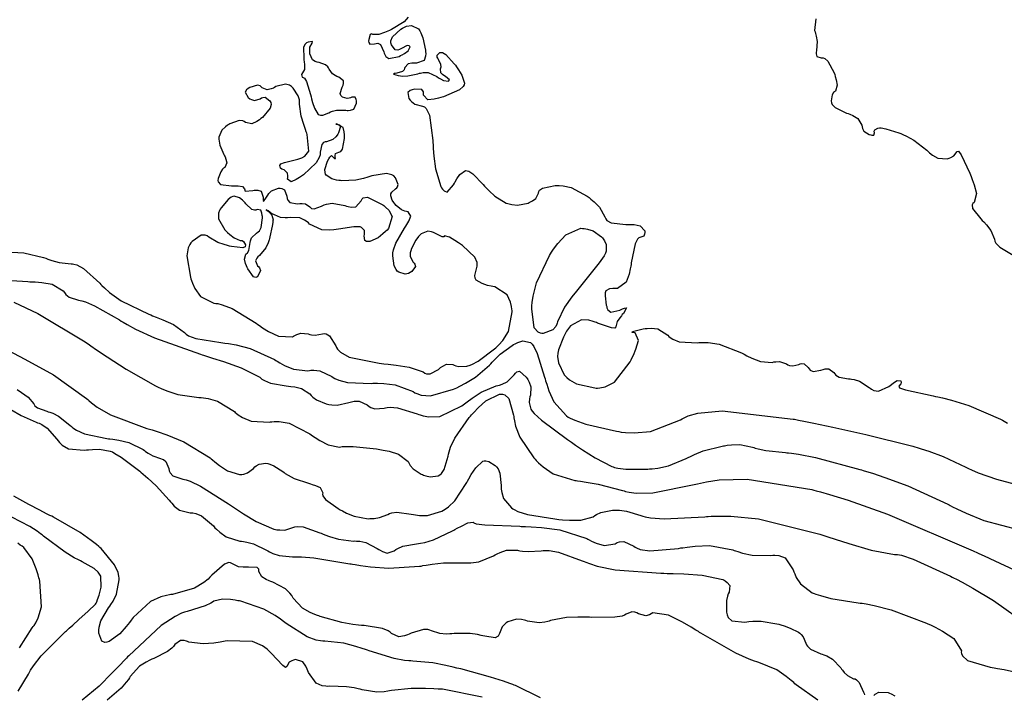
# Model space of a CAD drawing. Units: inches. Extents: x 268071 to 271153, y 302509 to 304796.
# Drawn here: x 268842 to 268944, y 303826 to 303896 of the extents above; entities that cross this region are included whole.
import ezdxf

# ---------------------------------------------------------------- set-up
doc = ezdxf.new("R2010")
doc.units = ezdxf.units.IN
doc.header["$MEASUREMENT"] = 0

msp = doc.modelspace()

# ---------------------------------------------------------------- linework, layer by layer
for points, elevation in [([(268882.3, 303896.19), (268881.89, 303895.73), (268880.59, 303894.92), (268880.39, 303894.83), (268880.2, 303894.75), (268879.85, 303894.62), (268879.29, 303894.43), (268878.65, 303894.42), (268878.51, 303894.48), (268878.39, 303894.41), (268878.23, 303893.91), (268878.22, 303893.74), (268878.23, 303893.6), (268878.33, 303893.42), (268878.84, 303893.45), (268879.01, 303893.5), (268879.17, 303893.51), (268879.44, 303893.39), (268879.8, 303892.61), (268879.84, 303892.48), (268879.88, 303892.36), (268879.99, 303892.16), (268880.32, 303891.93), (268881.36, 303892.15), (268881.52, 303892.23), (268881.67, 303892.31), (268881.93, 303892.46), (268882.31, 303892.73), (268882.52, 303893.15), (268882.41, 303893.26), (268882.21, 303893.27), (268881.6, 303892.98), (268881.42, 303892.87), (268881.25, 303892.81), (268880.96, 303892.82), (268880.57, 303893.34), (268880.53, 303893.55), (268880.53, 303893.76), (268880.68, 303894.18), (268881.56, 303894.97), (268881.72, 303895.06), (268881.87, 303895.14), (268882.15, 303895.26), (268882.65, 303895.36), (268883.37, 303894.99), (268883.5, 303894.79), (268883.61, 303894.57), (268883.82, 303894.07), (268884.09, 303892.79), (268884.11, 303892.62), (268884.12, 303892.45), (268884.11, 303892.17), (268883.96, 303891.73), (268883.17, 303891.45), (268883.03, 303891.46), (268882.91, 303891.47), (268882.68, 303891.47), (268882.31, 303891.4), (268881.97, 303891.02), (268881.94, 303890.89), (268881.89, 303890.77), (268881.72, 303890.59), (268881.12, 303890.41), (268880.96, 303890.4), (268880.85, 303890.38), (268880.78, 303890.33), (268881.28, 303890.19), (268881.52, 303890.15), (268881.76, 303890.13), (268882.26, 303890.15), (268883.32, 303890.37), (268883.46, 303890.41), (268883.59, 303890.44), (268883.86, 303890.48), (268884.36, 303890.48), (268885.25, 303890.09), (268885.45, 303889.95), (268885.63, 303889.83), (268885.96, 303889.65), (268886.46, 303889.58), (268886.58, 303889.75), (268886.15, 303890.07), (268885.99, 303890.17), (268885.85, 303890.27), (268885.67, 303890.47), (268885.64, 303890.87), (268885.7, 303891.08), (268885.69, 303891.32), (268885.45, 303891.83), (268885.37, 303891.96), (268885.31, 303892.08), (268885.29, 303892.29), (268885.57, 303892.55), (268885.71, 303892.57), (268885.85, 303892.54), (268886.2, 303892.34), (268887.07, 303891.4), (268887.19, 303891.24), (268887.3, 303891.08), (268887.51, 303890.78), (268887.83, 303890.23), (268888.12, 303889.38), (268888.1, 303889.21), (268888, 303889.03), (268887.6, 303888.69), (268885.96, 303887.99), (268885.82, 303887.95), (268885.69, 303887.91), (268885.44, 303887.84), (268885, 303887.74), (268884.34, 303887.68), (268883.88, 303888.14), (268883.9, 303888.33), (268883.88, 303888.49), (268883.72, 303888.72), (268882.95, 303888.77), (268882.71, 303888.71), (268882.51, 303888.64), (268882.27, 303888.43), (268882.39, 303887.82), (268882.52, 303887.64), (268882.66, 303887.49), (268882.99, 303887.24), (268883.78, 303887.01), (268884, 303886.95), (268884.18, 303886.77), (268884.5, 303886.1), (268884.84, 303883.47), (268884.86, 303883.26), (268884.87, 303883.04), (268884.89, 303882.63), (268884.96, 303881.87), (268885.14, 303880.54), (268885.68, 303878.73), (268885.76, 303878.58), (268885.85, 303878.46), (268886.01, 303878.27), (268886.34, 303878.14), (268887, 303878.88), (268887.08, 303879.06), (268887.16, 303879.22), (268887.32, 303879.51), (268887.64, 303879.96), (268888.24, 303880.36), (268888.4, 303880.35), (268888.58, 303880.29), (268888.99, 303880.03), (268890.05, 303878.94), (268890.2, 303878.76), (268890.35, 303878.58), (268890.66, 303878.26), (268891.26, 303877.72), (268892.44, 303877.02), (268892.59, 303876.97), (268892.74, 303876.93), (268893.02, 303876.86), (268893.59, 303876.81), (268894.68, 303877.02), (268894.81, 303877.07), (268894.93, 303877.13), (268895.14, 303877.24), (268895.48, 303877.49), (268895.75, 303878.05), (268895.78, 303878.2), (268895.86, 303878.33), (268896.19, 303878.55), (268897.47, 303878.82), (268897.68, 303878.83), (268897.9, 303878.84), (268898.32, 303878.81), (268899.15, 303878.63), (268900.79, 303877.73), (268900.98, 303877.58), (268901.17, 303877.42), (268901.51, 303877.13), (268902.05, 303876.58), (268902.62, 303875.61), (268902.7, 303875.4), (268902.83, 303875.23), (268903.27, 303874.97), (268904.78, 303874.81), (268905.02, 303874.81), (268905.24, 303874.81), (268905.64, 303874.79), (268906.25, 303874.67), (268906.75, 303874.14), (268906.75, 303873.97), (268906.72, 303873.82), (268906.63, 303873.6), (268906.24, 303873.45), (268906.11, 303873.42), (268905.98, 303873.3), (268905.75, 303872.82), (268905.34, 303870.84), (268905.32, 303870.67), (268905.29, 303870.51), (268905.24, 303870.21), (268905.12, 303869.67), (268904.81, 303868.85), (268903.92, 303868.21), (268903.79, 303868.21), (268903.67, 303868.21), (268903.45, 303868.2), (268903.09, 303868.15), (268902.7, 303867.94), (268902.65, 303867.74), (268902.64, 303867.43), (268902.76, 303866.47), (268902.8, 303866.33), (268902.83, 303866.2), (268902.93, 303865.99), (268903.23, 303865.75), (268904.17, 303865.95), (268904.31, 303866.02), (268904.44, 303866.09), (268904.64, 303866.18), (268904.85, 303866.2), (268904.52, 303865.63), (268904.41, 303865.51), (268904.32, 303865.39), (268904.15, 303865.17), (268903.9, 303864.79), (268903.73, 303864.24), (268903.64, 303864.11), (268903.29, 303864.14), (268901.86, 303864.63), (268901.74, 303864.68), (268901.62, 303864.73), (268901.39, 303864.8), (268900.96, 303864.92), (268900.19, 303864.96), (268899.06, 303864.35), (268898.96, 303864.21), (268898.85, 303864.07), (268898.66, 303863.78), (268898.33, 303863.18), (268897.84, 303861.86), (268897.8, 303861.69), (268897.77, 303861.52), (268897.74, 303861.18), (268897.81, 303860.52), (268898.42, 303859.29), (268898.54, 303859.15), (268898.67, 303859.01), (268898.97, 303858.77), (268899.67, 303858.36), (268901.57, 303857.93), (268901.71, 303857.92), (268901.84, 303857.92), (268902.11, 303857.93), (268902.63, 303858.03), (268903.6, 303858.52), (268905.24, 303860.64), (268905.33, 303860.82), (268905.41, 303860.99), (268905.57, 303861.32), (268905.82, 303861.92), (268906.1, 303862.83), (268905.75, 303863.62), (268905.55, 303863.64), (268905.44, 303863.67), (268905.48, 303863.75), (268906.56, 303864.02), (268906.78, 303864.05), (268906.99, 303864.08), (268907.38, 303864.1), (268908.08, 303864.02), (268909.12, 303863.37), (268909.23, 303863.25), (268909.35, 303863.14), (268909.62, 303862.95), (268910.28, 303862.69), (268912.16, 303862.6), (268912.3, 303862.61), (268912.44, 303862.62), (268912.72, 303862.63), (268913.28, 303862.62), (268914.42, 303862.45), (268916.72, 303861.55), (268916.87, 303861.48), (268917.01, 303861.4), (268917.28, 303861.26), (268917.8, 303861.02), (268918.68, 303860.67), (268919.87, 303860.55), (268920.07, 303860.61), (268920.27, 303860.64), (268920.65, 303860.65), (268921.36, 303860.41), (268921.52, 303860.33), (268921.69, 303860.26), (268922.01, 303860.2), (268922.64, 303860.35), (268922.78, 303860.41), (268922.92, 303860.45), (268923.18, 303860.43), (268923.6, 303860.03), (268923.7, 303859.89), (268923.82, 303859.77), (268924.12, 303859.64), (268924.92, 303859.77), (268925.15, 303859.85), (268925.36, 303859.9), (268925.73, 303859.9), (268926.24, 303859.53), (268926.34, 303859.38), (268926.47, 303859.25), (268926.8, 303859.05), (268927.78, 303858.87), (268927.93, 303858.86), (268928.07, 303858.85), (268928.36, 303858.81), (268928.9, 303858.64), (268929.9, 303857.99), (268930.02, 303857.89), (268930.14, 303857.81), (268930.38, 303857.68), (268930.87, 303857.59), (268931.93, 303858.08), (268932.06, 303858.19), (268932.19, 303858.29), (268932.41, 303858.46), (268932.78, 303858.69), (268933.16, 303858.66), (268933.2, 303858.5), (268933.18, 303858.35), (268932.95, 303858.1), (268933.03, 303857.95), (268933.66, 303857.74), (268936.5, 303857.11), (268936.75, 303857.06), (268936.99, 303857.01), (268937.47, 303856.9), (268938.4, 303856.67), (268940.2, 303856.12), (268943.46, 303854.69), (268943.65, 303854.59), (268943.84, 303854.49), (268944.19, 303854.31)], 100), ([(268924.38, 303896.02), (268924.26, 303894.83), (268924.31, 303894.68), (268924.36, 303894.53), (268924.44, 303894.24), (268924.54, 303893.7), (268924.48, 303892.77), (268924.44, 303892.57), (268924.43, 303892.41), (268924.49, 303892.16), (268924.96, 303892), (268925.14, 303891.99), (268925.31, 303891.92), (268925.64, 303891.65), (268926.27, 303890.46), (268926.34, 303890.27), (268926.4, 303890.09), (268926.5, 303889.75), (268926.6, 303889.2), (268926.41, 303888.58), (268926.31, 303888.51), (268926.22, 303888.41), (268926.08, 303888.18), (268925.98, 303887.56), (268926.01, 303887.37), (268926.09, 303887.2), (268926.39, 303886.87), (268927.55, 303886.31), (268927.74, 303886.25), (268927.92, 303886.18), (268928.23, 303886.05), (268928.73, 303885.75), (268929.15, 303885.05), (268929.17, 303884.87), (268929.22, 303884.71), (268929.36, 303884.43), (268929.9, 303884.09), (268930.06, 303884.05), (268930.19, 303884.02), (268930.38, 303884.03), (268930.45, 303884.27), (268930.42, 303884.44), (268930.47, 303884.58), (268930.81, 303884.76), (268930.96, 303884.78), (268931.14, 303884.77), (268931.61, 303884.69), (268932.97, 303884.26), (268933.17, 303884.18), (268933.37, 303884.1), (268933.77, 303883.92), (268934.51, 303883.51), (268935.84, 303882.47), (268935.99, 303882.33), (268936.14, 303882.2), (268936.43, 303881.97), (268936.98, 303881.65), (268937.94, 303881.57), (268938.15, 303881.65), (268938.33, 303881.73), (268938.64, 303881.9), (268938.98, 303882.33), (268939.13, 303882.36), (268939.39, 303882), (268940.29, 303880.1), (268940.36, 303879.93), (268940.43, 303879.77), (268940.55, 303879.46), (268940.75, 303878.9), (268940.97, 303877.99), (268940.73, 303877.06), (268940.59, 303876.96), (268940.52, 303876.83), (268940.56, 303876.47), (268941.42, 303875.39), (268941.58, 303875.22), (268941.74, 303875.06), (268942.02, 303874.75), (268942.46, 303874.19), (268942.84, 303873.29), (268942.89, 303873.09), (268942.99, 303872.89), (268943.39, 303872.46), (268944.94, 303871.52)], 101), ([(268871.52, 303891.95), (268871.55, 303891.77), (268871.57, 303891.61), (268871.6, 303891.3), (268871.59, 303890.8), (268871.3, 303890.27), (268871.35, 303890.02), (268871.47, 303889.99), (268871.59, 303889.9), (268871.82, 303889.56), (268872.23, 303888.21), (268872.28, 303887.99), (268872.33, 303887.78), (268872.43, 303887.41), (268872.62, 303886.8), (268873.02, 303886.17), (268873.24, 303886.09), (268873.49, 303886.09), (268874.11, 303886.32), (268874.29, 303886.42), (268874.48, 303886.49), (268874.89, 303886.59), (268875.87, 303886.59), (268876, 303886.58), (268876.12, 303886.57), (268876.34, 303886.59), (268876.68, 303886.71), (268876.96, 303887.34), (268876.96, 303887.55), (268876.94, 303887.71), (268876.85, 303887.94), (268876.48, 303887.95), (268876.36, 303887.89), (268876.23, 303887.85), (268875.99, 303887.81), (268875.52, 303887.95), (268875.34, 303888.11), (268875.28, 303888.34), (268875.49, 303888.99), (268875.58, 303889.18), (268875.63, 303889.35), (268875.62, 303889.64), (268875.14, 303890.02), (268874.95, 303890.09), (268874.78, 303890.17), (268874.5, 303890.35), (268874.15, 303890.84), (268874.09, 303890.97), (268874, 303891.09), (268873.78, 303891.29), (268873.1, 303891.53), (268872.9, 303891.57), (268872.72, 303891.63), (268872.44, 303891.81), (268872.16, 303892.43), (268872.14, 303892.62), (268872.14, 303892.79), (268872.16, 303893.09), (268872.38, 303893.51), (268872.43, 303893.69), (268871.98, 303893.61), (268871.81, 303893.54), (268871.68, 303893.43), (268871.51, 303893.09), (268871.52, 303891.95)], 100), ([(268859.82, 303869.35), (268859.88, 303869.19), (268859.93, 303869.03), (268860.05, 303868.74), (268860.29, 303868.2), (268860.86, 303867.37), (268862.25, 303866.67), (268862.45, 303866.66), (268862.66, 303866.63), (268863.11, 303866.52), (268864.13, 303866.12), (268866.6, 303864.61), (268866.78, 303864.49), (268866.94, 303864.37), (268867.27, 303864.15), (268867.88, 303863.77), (268868.93, 303863.26), (268870.35, 303863.21), (268870.47, 303863.28), (268870.59, 303863.34), (268870.81, 303863.45), (268871.24, 303863.58), (268871.99, 303863.52), (268872.16, 303863.46), (268872.34, 303863.42), (268872.7, 303863.38), (268873.46, 303863.5), (268873.66, 303863.54), (268873.85, 303863.52), (268874.2, 303863.32), (268874.83, 303862.28), (268874.91, 303862.11), (268875.02, 303861.93), (268875.32, 303861.62), (268876.23, 303861.1), (268879.31, 303860.48), (268879.55, 303860.45), (268879.79, 303860.43), (268880.24, 303860.39), (268881.06, 303860.29), (268882.41, 303860.08), (268883.86, 303859.58), (268884.03, 303859.47), (268884.2, 303859.39), (268884.57, 303859.37), (268885.43, 303859.84), (268885.55, 303859.94), (268885.66, 303860.03), (268885.88, 303860.18), (268886.27, 303860.37), (268886.92, 303860.34), (268887.06, 303860.27), (268887.21, 303860.21), (268887.55, 303860.14), (268888.37, 303860.18), (268888.48, 303860.21), (268888.61, 303860.25), (268888.88, 303860.35), (268889.53, 303860.71), (268891.22, 303861.97), (268891.34, 303862.07), (268891.46, 303862.18), (268891.68, 303862.39), (268892.07, 303862.82), (268892.65, 303863.74), (268893.04, 303865.8), (268893.03, 303865.94), (268893.02, 303866.07), (268892.99, 303866.32), (268892.88, 303866.79), (268892.53, 303867.54), (268891.25, 303868.35), (268891.05, 303868.39), (268890.86, 303868.44), (268890.51, 303868.52), (268889.94, 303868.7), (268889.31, 303869.04), (268889.21, 303869.25), (268889.19, 303869.54), (268889.38, 303870.37), (268889.42, 303870.49), (268889.44, 303870.62), (268889.43, 303870.88), (268889.2, 303871.43), (268887.93, 303872.62), (268887.82, 303872.7), (268887.71, 303872.77), (268887.51, 303872.91), (268887.14, 303873.16), (268886.56, 303873.5), (268886.06, 303873.62), (268885.98, 303873.53), (268885.8, 303873.54), (268885.14, 303873.86), (268884.93, 303873.97), (268884.73, 303874.05), (268884.35, 303874.11), (268883.66, 303873.84), (268883.5, 303873.7), (268883.36, 303873.55), (268883.09, 303873.2), (268882.65, 303872.34), (268882.57, 303872.1), (268882.51, 303871.88), (268882.5, 303871.5), (268882.81, 303870.92), (268882.93, 303870.81), (268883, 303870.7), (268883.05, 303870.46), (268882.67, 303869.95), (268882.51, 303869.84), (268882.34, 303869.75), (268882, 303869.67), (268881.33, 303869.88), (268881.18, 303870), (268881.05, 303870.15), (268880.85, 303870.52), (268880.71, 303871.55), (268880.72, 303871.7), (268880.73, 303871.86), (268880.8, 303872.19), (268881.03, 303872.88), (268881.91, 303874.42), (268882.05, 303874.62), (268882.17, 303874.81), (268882.37, 303875.15), (268882.59, 303875.67), (268882.31, 303876.12), (268882.12, 303876.14), (268881.95, 303876.17), (268881.61, 303876.3), (268881.05, 303876.77), (268880.93, 303876.92), (268880.82, 303877.07), (268880.66, 303877.33), (268880.5, 303877.76), (268880.52, 303877.95), (268880.61, 303878.13), (268881.01, 303878.49), (268881.13, 303878.58), (268881.22, 303878.69), (268881.28, 303878.94), (268880.98, 303879.63), (268880.81, 303879.81), (268880.61, 303879.94), (268880.08, 303880.08), (268878.57, 303879.82), (268878.35, 303879.75), (268878.13, 303879.68), (268877.7, 303879.56), (268876.89, 303879.39), (268875.47, 303879.32), (268875.31, 303879.33), (268875.16, 303879.35), (268874.89, 303879.39), (268874.42, 303879.51), (268873.85, 303879.89), (268873.78, 303880.01), (268873.73, 303880.16), (268873.71, 303880.49), (268873.99, 303881.35), (268874.1, 303881.57), (268874.21, 303881.74), (268874.4, 303881.91), (268874.7, 303881.6), (268874.8, 303881.6), (268874.77, 303881.77), (268874.76, 303881.91), (268874.81, 303882.13), (268875.13, 303882.26), (268875.34, 303882.32), (268875.51, 303882.58), (268875.72, 303883.69), (268875.73, 303883.88), (268875.73, 303884.05), (268875.71, 303884.35), (268875.58, 303884.82), (268874.92, 303885.18), (268874.84, 303885.16), (268875.02, 303885.15), (268875.17, 303885.1), (268875.32, 303884.93), (268875.11, 303884.25), (268875.04, 303884.14), (268874.97, 303884.04), (268874.82, 303883.86), (268874.52, 303883.57), (268873.88, 303883.34), (268873.72, 303883.32), (268873.58, 303883.27), (268873.38, 303883.07), (268873.23, 303882.27), (268873.23, 303882.13), (268873.21, 303882), (268873.13, 303881.72), (268872.81, 303881.15), (268871.5, 303879.94), (268871.39, 303879.86), (268871.28, 303879.79), (268871.08, 303879.66), (268870.73, 303879.44), (268870.21, 303879.19), (268869.86, 303879.47), (268869.88, 303879.66), (268869.89, 303879.83), (268869.83, 303880.11), (268869.49, 303880.43), (268869.27, 303880.51), (268869.12, 303880.62), (268869.04, 303880.89), (268869.17, 303881.05), (268869.53, 303881.21), (268870.91, 303881.55), (268871.12, 303881.6), (268871.32, 303881.67), (268871.65, 303881.84), (268872.06, 303882.36), (268871.89, 303884.1), (268871.83, 303884.23), (268871.78, 303884.36), (268871.69, 303884.62), (268871.52, 303885.11), (268871.27, 303885.97), (268871.1, 303887.21), (268871.1, 303887.44), (268871.08, 303887.66), (268870.96, 303888.09), (268870.44, 303888.89), (268870.25, 303889.05), (268870.05, 303889.17), (268869.63, 303889.3), (268868.64, 303889.03), (268868.51, 303888.96), (268868.39, 303888.89), (268868.15, 303888.79), (268867.75, 303888.7), (268867.23, 303888.92), (268867.13, 303889.02), (268867.02, 303889.1), (268866.74, 303889.17), (268865.97, 303888.95), (268865.77, 303888.83), (268865.62, 303888.71), (268865.47, 303888.46), (268865.77, 303887.92), (268865.95, 303887.79), (268866.12, 303887.69), (268866.44, 303887.59), (268867.03, 303887.77), (268867.16, 303887.86), (268867.29, 303887.92), (268867.55, 303887.93), (268868.03, 303887.55), (268868.12, 303887.38), (268868.16, 303887.2), (268868.07, 303886.8), (268867.25, 303885.86), (268867.09, 303885.73), (268866.94, 303885.62), (268866.67, 303885.43), (268866.18, 303885.2), (268865.5, 303885.33), (268865.37, 303885.44), (268865.22, 303885.51), (268864.86, 303885.55), (268863.91, 303885.2), (268863.78, 303885.12), (268863.65, 303885.04), (268863.43, 303884.88), (268863.07, 303884.54), (268862.76, 303883.82), (268862.76, 303883.62), (268862.78, 303883.42), (268862.86, 303882.99), (268863.27, 303882.03), (268863.34, 303881.9), (268863.4, 303881.78), (268863.49, 303881.56), (268863.58, 303881.18), (268863.36, 303880.69), (268863.25, 303880.6), (268863.15, 303880.5), (268862.96, 303880.25), (268862.69, 303879.55), (268862.66, 303879.35), (268862.7, 303879.19), (268862.93, 303878.94), (268864.08, 303878.78), (268864.28, 303878.79), (268864.45, 303878.79), (268864.77, 303878.79), (268865.21, 303878.74), (268865.4, 303878.47), (268865.48, 303878.24), (268866.28, 303878.31), (268866.42, 303878.33), (268866.55, 303878.34), (268866.78, 303878.34), (268867.13, 303878.24), (268867.34, 303877.63), (268867.33, 303877.44), (268867.33, 303877.3), (268867.38, 303877.18), (268867.69, 303877.61), (268867.8, 303877.82), (268867.93, 303878), (268868.21, 303878.29), (268868.91, 303878.56), (268869.09, 303878.56), (268869.26, 303878.53), (268869.52, 303878.38), (268869.78, 303877.71), (268869.82, 303877.5), (268869.88, 303877.32), (268870.1, 303877.06), (268870.89, 303876.94), (268871.13, 303876.97), (268871.35, 303876.98), (268871.71, 303876.94), (268872.16, 303876.63), (268872.33, 303876.47), (268872.59, 303876.42), (268873.37, 303876.71), (268873.49, 303876.77), (268873.62, 303876.83), (268873.88, 303876.91), (268874.45, 303876.99), (268875.76, 303876.75), (268875.94, 303876.69), (268876.1, 303876.65), (268876.41, 303876.59), (268876.9, 303876.62), (268877.45, 303877.23), (268877.54, 303877.44), (268877.67, 303877.57), (268878.1, 303877.64), (268879.56, 303876.91), (268879.68, 303876.83), (268879.78, 303876.75), (268879.98, 303876.59), (268880.3, 303876.27), (268880.67, 303875.63), (268880.26, 303874.38), (268880.12, 303874.23), (268879.98, 303874.09), (268879.7, 303873.83), (268879.2, 303873.42), (268878.34, 303873.04), (268878.17, 303873.03), (268878.02, 303873.04), (268877.82, 303873.14), (268877.76, 303873.62), (268877.79, 303873.78), (268877.81, 303873.93), (268877.78, 303874.18), (268877.5, 303874.5), (268877.36, 303874.55), (268877.18, 303874.57), (268876.68, 303874.57), (268875.11, 303874.32), (268874.88, 303874.28), (268874.64, 303874.25), (268874.2, 303874.21), (268873.4, 303874.26), (268872.13, 303874.85), (268872, 303874.96), (268871.87, 303875.06), (268871.61, 303875.24), (268871.11, 303875.48), (268870.11, 303875.54), (268869.86, 303875.49), (268869.62, 303875.48), (268869.14, 303875.52), (268868.21, 303875.95), (268868.11, 303876.02), (268868.01, 303876.09), (268867.85, 303876.2), (268867.66, 303876.33), (268867.84, 303876.18), (268867.96, 303876.08), (268868.07, 303875.97), (268868.24, 303875.76), (268868.35, 303875.3), (268868.34, 303875.17), (268868.33, 303875.02), (268868.26, 303874.63), (268868.02, 303873.53), (268867.98, 303873.37), (268867.94, 303873.22), (268867.84, 303872.92), (268867.6, 303872.4), (268866.96, 303871.61), (268866.8, 303871.46), (268866.67, 303871.32), (268866.54, 303871.04), (268866.76, 303870.55), (268866.88, 303870.44), (268866.97, 303870.32), (268867.05, 303870.07), (268866.83, 303869.52), (268866.71, 303869.4), (268866.58, 303869.34), (268866.32, 303869.4), (268865.75, 303870.22), (268865.68, 303870.37), (268865.62, 303870.52), (268865.51, 303870.79), (268865.4, 303871.24), (268865.55, 303871.74), (268865.73, 303871.89), (268865.85, 303872.11), (268865.96, 303872.75), (268865.98, 303872.93), (268866.01, 303873.11), (268866.14, 303873.42), (268866.65, 303873.92), (268866.81, 303874.03), (268866.94, 303874.16), (268867.14, 303874.5), (268867.26, 303875.48), (268867.25, 303875.62), (268867.24, 303875.74), (268867.21, 303875.97), (268867.09, 303876.27), (268866.7, 303876.34), (268866.58, 303876.28), (268866.44, 303876.27), (268866.16, 303876.34), (268865.54, 303876.93), (268865.46, 303877.03), (268865.37, 303877.13), (268865.21, 303877.31), (268864.9, 303877.57), (268864.33, 303877.73), (268864.19, 303877.69), (268864.04, 303877.62), (268863.72, 303877.38), (268863, 303876.52), (268862.91, 303876.38), (268862.84, 303876.24), (268862.73, 303875.96), (268862.71, 303875.39), (268863.37, 303874.25), (268863.52, 303874.12), (268863.65, 303873.99), (268863.9, 303873.76), (268864.34, 303873.41), (268864.96, 303873.16), (268865.15, 303873.14), (268865.31, 303873.06), (268865.52, 303872.69), (268865.48, 303872.49), (268865.23, 303872.39), (268864.05, 303872.54), (268863.86, 303872.58), (268863.66, 303872.63), (268863.3, 303872.73), (268862.67, 303872.96), (268861.72, 303873.51), (268861.54, 303873.64), (268861.35, 303873.71), (268860.93, 303873.7), (268859.99, 303873.04), (268859.87, 303872.9), (268859.77, 303872.75), (268859.6, 303872.4), (268859.44, 303871.58), (268859.82, 303869.35)], 100), ([(268900.12, 303874.41), (268900.31, 303874.4), (268900.48, 303874.38), (268900.81, 303874.33), (268901.4, 303874.15), (268902.28, 303873.53), (268902.36, 303873.43), (268902.43, 303873.33), (268902.56, 303873.13), (268902.74, 303872.75), (268902.76, 303872.04), (268902.68, 303871.83), (268902.53, 303871.57), (268902.04, 303870.84), (268900.24, 303868.6), (268900.09, 303868.43), (268899.95, 303868.26), (268899.69, 303867.93), (268899.2, 303867.32), (268898.44, 303866.26), (268897.71, 303864.76), (268897.68, 303864.63), (268897.64, 303864.5), (268897.54, 303864.28), (268897.24, 303863.92), (268896.25, 303863.56), (268896.1, 303863.56), (268895.96, 303863.58), (268895.71, 303863.68), (268895.33, 303864.14), (268895.07, 303866.09), (268895.07, 303866.25), (268895.08, 303866.42), (268895.11, 303866.75), (268895.21, 303867.42), (268895.56, 303868.78), (268896.89, 303871.6), (268897, 303871.77), (268897.11, 303871.94), (268897.32, 303872.27), (268897.75, 303872.85), (268898.57, 303873.74), (268900.12, 303874.41)], 99), ([(268841.38, 303871.95), (268842.62, 303871.88), (268844.67, 303871.4), (268844.88, 303871.31), (268845.09, 303871.23), (268845.5, 303871.09), (268846.26, 303870.88), (268847.51, 303870.73), (268847.65, 303870.73), (268847.79, 303870.71), (268848.1, 303870.63), (268848.79, 303870.26), (268850.46, 303868.75), (268850.57, 303868.62), (268850.69, 303868.5), (268850.94, 303868.26), (268851.47, 303867.79), (268852.66, 303866.93), (268855.53, 303865.54), (268855.73, 303865.46), (268855.92, 303865.39), (268856.29, 303865.25), (268856.96, 303864.97), (268858.06, 303864.47), (268859.21, 303863.64), (268859.37, 303863.47), (268859.62, 303863.31), (268860.38, 303863.03), (268862.97, 303862.61), (268863.17, 303862.58), (268863.37, 303862.56), (268863.77, 303862.51), (268864.55, 303862.37), (268866, 303862), (268868.49, 303860.85), (268868.63, 303860.77), (268868.77, 303860.68), (268869.04, 303860.52), (268869.55, 303860.25), (268870.48, 303859.86), (268871.96, 303859.7), (268872.12, 303859.73), (268872.27, 303859.75), (268872.58, 303859.77), (268873.2, 303859.69), (268874.42, 303859.11), (268874.57, 303859.01), (268874.75, 303858.91), (268875.13, 303858.74), (268876.04, 303858.5), (268878.47, 303858.4), (268878.64, 303858.41), (268878.82, 303858.41), (268879.15, 303858.42), (268879.8, 303858.4), (268880.97, 303858.26), (268882.81, 303857.55), (268883, 303857.44), (268883.2, 303857.34), (268883.63, 303857.2), (268884.61, 303857.12), (268886.99, 303857.8), (268887.16, 303857.88), (268887.32, 303857.95), (268887.63, 303858.11), (268888.23, 303858.42), (268889.26, 303859.04), (268890.71, 303860.27), (268890.84, 303860.43), (268890.97, 303860.58), (268891.24, 303860.86), (268891.81, 303861.4), (268893.03, 303862.31), (268893.19, 303862.4), (268893.35, 303862.48), (268893.64, 303862.62), (268894.16, 303862.78), (268894.95, 303862.62), (268895.11, 303862.46), (268895.28, 303862.22), (268895.62, 303861.49), (268896.39, 303859.05), (268896.44, 303858.86), (268896.5, 303858.68), (268896.61, 303858.32), (268896.84, 303857.64), (268897.36, 303856.51), (268898.64, 303855.04), (268898.83, 303854.92), (268899.04, 303854.81), (268899.51, 303854.59), (268900.66, 303854.18), (268903.82, 303853.46), (268904.05, 303853.42), (268904.29, 303853.38), (268904.74, 303853.33), (268905.64, 303853.28), (268907.34, 303853.42), (268910.41, 303854.64), (268910.59, 303854.75), (268910.79, 303854.86), (268911.21, 303855.04), (268912.2, 303855.33), (268914.74, 303855.58), (268922.07, 303854.72), (268922.2, 303854.69), (268922.34, 303854.66), (268922.61, 303854.61), (268923.15, 303854.5), (268924.19, 303854.29), (268926.14, 303853.88), (268929.56, 303853.14), (268934.41, 303851.91), (268934.62, 303851.85), (268934.84, 303851.78), (268935.26, 303851.65), (268936.07, 303851.39), (268937.54, 303850.85), (268939.88, 303849.76), (268940.01, 303849.69), (268940.15, 303849.62), (268940.45, 303849.47), (268941.16, 303849.17), (268943.04, 303848.52), (268948.6, 303847.03)], 99), ([(268840.22, 303869.08), (268843.04, 303868.91), (268843.24, 303868.9), (268843.43, 303868.9), (268843.8, 303868.88), (268844.47, 303868.82), (268845.56, 303868.63), (268846.69, 303867.97), (268846.81, 303867.77), (268846.95, 303867.59), (268847.31, 303867.3), (268848.28, 303866.99), (268848.43, 303866.97), (268848.6, 303866.93), (268848.98, 303866.81), (268849.91, 303866.41), (268852.49, 303864.95), (268852.68, 303864.83), (268852.88, 303864.71), (268853.29, 303864.47), (268854.16, 303864.01), (268856.11, 303863.11), (268860.86, 303861.41), (268861.02, 303861.36), (268861.18, 303861.31), (268861.5, 303861.21), (268862.12, 303861.01), (268863.23, 303860.65), (268865.05, 303860), (268866.99, 303859.03), (268867.1, 303858.94), (268867.21, 303858.85), (268867.47, 303858.69), (268868.08, 303858.43), (268869.72, 303858.14), (268869.96, 303858.12), (268870.18, 303858.09), (268870.59, 303858.03), (268871.29, 303857.86), (268872.15, 303857.31), (268872.29, 303857.14), (268872.45, 303856.99), (268872.83, 303856.71), (268873.83, 303856.3), (268873.97, 303856.26), (268874.12, 303856.23), (268874.41, 303856.18), (268874.99, 303856.16), (268876.17, 303856.42), (268876.32, 303856.47), (268876.46, 303856.51), (268876.74, 303856.57), (268877.24, 303856.58), (268878.08, 303856.19), (268878.27, 303856.03), (268878.46, 303855.91), (268878.88, 303855.76), (268879.84, 303855.84), (268879.97, 303855.88), (268880.12, 303855.91), (268880.44, 303855.93), (268881.21, 303855.86), (268883.25, 303855.25), (268883.4, 303855.19), (268883.55, 303855.14), (268883.85, 303855.05), (268884.43, 303854.95), (268885.59, 303854.99), (268887.85, 303856.08), (268887.99, 303856.19), (268888.13, 303856.3), (268888.39, 303856.5), (268888.91, 303856.88), (268889.85, 303857.48), (268891.4, 303858.14), (268891.56, 303858.18), (268891.72, 303858.22), (268892.01, 303858.32), (268892.52, 303858.57), (268893.24, 303859.28), (268893.37, 303859.47), (268893.51, 303859.59), (268893.81, 303859.65), (268894.5, 303859.05), (268894.59, 303858.92), (268894.67, 303858.79), (268894.81, 303858.53), (268894.98, 303858.05), (268894.94, 303857.19), (268894.87, 303857), (268894.82, 303856.81), (268894.79, 303856.44), (268894.97, 303855.73), (268895.1, 303855.53), (268895.33, 303855.28), (268896.08, 303854.61), (268898.75, 303852.62), (268898.85, 303852.54), (268898.96, 303852.47), (268899.17, 303852.32), (268899.57, 303852.04), (268900.32, 303851.53), (268901.61, 303850.7), (268903.32, 303849.81), (268903.46, 303849.77), (268903.62, 303849.72), (268903.96, 303849.65), (268904.78, 303849.56), (268906.91, 303849.55), (268907.06, 303849.56), (268907.21, 303849.57), (268907.51, 303849.59), (268908.09, 303849.66), (268909.17, 303849.88), (268911.02, 303850.63), (268911.23, 303850.75), (268911.44, 303850.86), (268911.87, 303851.07), (268912.77, 303851.43), (268914.73, 303851.93), (268914.85, 303851.95), (268914.98, 303851.97), (268915.23, 303852.01), (268915.69, 303852.05), (268916.54, 303852.08), (268917.84, 303851.83), (268917.98, 303851.78), (268918.12, 303851.73), (268918.45, 303851.63), (268919.22, 303851.47), (268921.25, 303851.25), (268921.4, 303851.24), (268921.56, 303851.23), (268921.89, 303851.19), (268922.61, 303851.09), (268924.35, 303850.75), (268928.95, 303849.52), (268929.11, 303849.47), (268929.28, 303849.42), (268929.61, 303849.32), (268930.26, 303849.12), (268931.52, 303848.7), (268933.89, 303847.83), (268938.03, 303845.92), (268938.15, 303845.86), (268938.26, 303845.79), (268938.5, 303845.67), (268938.96, 303845.44), (268939.9, 303845), (268941.75, 303844.25), (268945.4, 303843.29)], 98), ([(268841.58, 303866.78), (268844.07, 303865.62), (268848.96, 303862.69), (268849.11, 303862.58), (268849.26, 303862.48), (268849.55, 303862.28), (268850.13, 303861.88), (268851.22, 303861.15), (268853.18, 303859.88), (268856.21, 303858.15), (268856.36, 303858.08), (268856.51, 303858.01), (268856.81, 303857.87), (268857.4, 303857.63), (268858.54, 303857.25), (268860.68, 303856.94), (268860.81, 303856.94), (268860.93, 303856.93), (268861.18, 303856.91), (268861.67, 303856.84), (268862.62, 303856.56), (268864.36, 303855.49), (268864.46, 303855.4), (268864.56, 303855.32), (268864.77, 303855.16), (268865.2, 303854.89), (268866.08, 303854.5), (268867.98, 303854.41), (268868.1, 303854.43), (268868.22, 303854.44), (268868.47, 303854.47), (268868.98, 303854.46), (268870.01, 303854.28), (268872.16, 303853.18), (268872.29, 303853.09), (268872.43, 303852.99), (268872.69, 303852.82), (268873.18, 303852.51), (268874.03, 303852.06), (268875.23, 303851.82), (268875.35, 303851.85), (268875.48, 303851.87), (268875.8, 303851.89), (268876.62, 303851.88), (268879.03, 303851.63), (268879.22, 303851.6), (268879.39, 303851.57), (268879.73, 303851.52), (268880.34, 303851.39), (268881.32, 303851.1), (268882.31, 303850.34), (268882.41, 303850.13), (268882.52, 303849.93), (268882.82, 303849.58), (268883.64, 303849.03), (268883.77, 303848.98), (268883.89, 303848.93), (268884.13, 303848.86), (268884.58, 303848.77), (268885.39, 303848.87), (268885.57, 303848.97), (268885.74, 303849.1), (268886.03, 303849.52), (268886.44, 303850.9), (268886.48, 303851.11), (268886.53, 303851.34), (268886.68, 303851.8), (268887.13, 303852.76), (268888.62, 303854.88), (268888.73, 303855.01), (268888.85, 303855.15), (268889.08, 303855.4), (268889.52, 303855.87), (268890.34, 303856.6), (268891.73, 303857.28), (268891.88, 303857.29), (268892.03, 303857.29), (268892.29, 303857.21), (268892.71, 303856.83), (268893.18, 303855.12), (268893.2, 303854.98), (268893.22, 303854.83), (268893.27, 303854.55), (268893.4, 303853.98), (268893.82, 303852.86), (268895.28, 303850.7), (268895.4, 303850.57), (268895.52, 303850.45), (268895.76, 303850.21), (268896.25, 303849.77), (268897.27, 303849.07), (268899.5, 303848.37), (268899.65, 303848.36), (268899.8, 303848.34), (268900.1, 303848.3), (268900.69, 303848.22), (268901.91, 303848), (268904.43, 303847.34), (268904.59, 303847.3), (268904.76, 303847.25), (268905.11, 303847.18), (268905.86, 303847.08), (268907.58, 303847.1), (268911.85, 303847.95), (268912, 303847.99), (268912.16, 303848.04), (268912.47, 303848.11), (268913.1, 303848.25), (268914.42, 303848.44), (268917.3, 303848.53), (268923.97, 303847.45), (268924.2, 303847.39), (268924.43, 303847.32), (268924.89, 303847.2), (268925.82, 303846.93), (268927.74, 303846.34), (268931.78, 303844.91), (268940.64, 303841.13), (268940.79, 303841.06), (268940.94, 303840.99), (268941.22, 303840.85), (268941.79, 303840.59), (268942.87, 303840.09), (268944.86, 303839.17)], 97), ([(268840.96, 303861.83), (268842.74, 303860.91), (268845.68, 303859.27), (268849.11, 303856.85), (268849.23, 303856.74), (268849.35, 303856.62), (268849.6, 303856.4), (268850.18, 303855.96), (268851.57, 303855.15), (268855.33, 303853.76), (268855.46, 303853.72), (268855.6, 303853.68), (268855.87, 303853.6), (268856.39, 303853.44), (268857.39, 303853.1), (268859.16, 303852.37), (268861.85, 303850.71), (268861.98, 303850.6), (268862.11, 303850.5), (268862.36, 303850.29), (268862.83, 303849.93), (268863.66, 303849.38), (268864.89, 303848.98), (268865.12, 303849), (268865.34, 303849.04), (268865.72, 303849.17), (268866.34, 303849.63), (268866.47, 303849.77), (268866.61, 303849.89), (268866.91, 303850.06), (268867.61, 303850.15), (268867.8, 303850.12), (268868.01, 303850.07), (268868.43, 303849.9), (268869.36, 303849.29), (268869.49, 303849.19), (268869.62, 303849.09), (268869.9, 303848.92), (268870.52, 303848.59), (268872.02, 303848.09), (268872.22, 303848.03), (268872.41, 303847.98), (268872.74, 303847.87), (268873.22, 303847.64), (268873.48, 303847.11), (268873.46, 303846.96), (268873.51, 303846.79), (268873.78, 303846.42), (268875.07, 303845.48), (268875.18, 303845.42), (268875.29, 303845.35), (268875.51, 303845.23), (268875.93, 303845.02), (268876.74, 303844.69), (268878.17, 303844.43), (268878.33, 303844.44), (268878.49, 303844.44), (268878.79, 303844.47), (268879.33, 303844.55), (268880.19, 303844.87), (268880.38, 303844.97), (268880.61, 303845.03), (268881.15, 303845.09), (268882.63, 303844.9), (268882.85, 303844.86), (268883.06, 303844.82), (268883.48, 303844.77), (268884.29, 303844.78), (268885.78, 303845.21), (268885.96, 303845.31), (268886.13, 303845.41), (268886.47, 303845.65), (268887.12, 303846.28), (268888.3, 303848.05), (268888.37, 303848.18), (268888.44, 303848.31), (268888.57, 303848.56), (268888.82, 303849), (268889.28, 303849.7), (268890.01, 303850.36), (268890.16, 303850.39), (268890.32, 303850.4), (268890.63, 303850.35), (268891.29, 303849.94), (268891.44, 303849.78), (268891.58, 303849.59), (268891.78, 303849.12), (268891.92, 303847.85), (268891.92, 303847.67), (268891.92, 303847.49), (268891.97, 303847.15), (268892.16, 303846.53), (268892.96, 303845.56), (268893.1, 303845.46), (268893.26, 303845.37), (268893.64, 303845.19), (268894.62, 303844.88), (268897.44, 303844.41), (268897.65, 303844.38), (268897.86, 303844.36), (268898.25, 303844.33), (268898.97, 303844.28), (268900.14, 303844.28), (268901.42, 303844.62), (268901.58, 303844.76), (268901.76, 303844.88), (268902.2, 303845.08), (268903.4, 303845.3), (268903.58, 303845.31), (268903.76, 303845.31), (268904.11, 303845.31), (268904.84, 303845.22), (268906.33, 303844.77), (268906.53, 303844.7), (268906.76, 303844.63), (268907.31, 303844.53), (268908.74, 303844.42), (268912.95, 303844.63), (268913.11, 303844.65), (268913.27, 303844.66), (268913.6, 303844.68), (268914.25, 303844.71), (268915.61, 303844.7), (268918.47, 303844.43), (268924.8, 303842.84), (268925, 303842.77), (268925.21, 303842.7), (268925.62, 303842.57), (268926.39, 303842.31), (268927.81, 303841.86), (268930.1, 303841.18), (268932.52, 303840.74), (268932.66, 303840.75), (268932.83, 303840.74), (268933.25, 303840.66), (268934.46, 303840.26), (268938.31, 303838.49), (268938.46, 303838.41), (268938.61, 303838.34), (268938.91, 303838.19), (268939.49, 303837.88), (268940.62, 303837.26), (268942.75, 303836), (268946.43, 303833.37)], 96), ([(268841.95, 303857.76), (268842.39, 303857.47), (268843.07, 303856.97), (268843.65, 303856.3), (268843.76, 303856.08), (268844.02, 303855.88), (268844.99, 303855.53), (268845.15, 303855.48), (268845.3, 303855.43), (268845.61, 303855.31), (268846.22, 303855), (268847.39, 303854.08), (268847.53, 303853.94), (268847.69, 303853.81), (268848.05, 303853.57), (268848.9, 303853.18), (268851.19, 303852.71), (268851.35, 303852.69), (268851.51, 303852.67), (268851.83, 303852.63), (268852.42, 303852.54), (268853.46, 303852.3), (268854.94, 303851.59), (268855.07, 303851.48), (268855.2, 303851.38), (268855.46, 303851.2), (268855.93, 303850.91), (268856.73, 303850.63), (268856.9, 303850.59), (268857.05, 303850.53), (268857.29, 303850.32), (268857.58, 303849.6), (268857.63, 303849.38), (268857.73, 303849.18), (268858.02, 303848.86), (268859.03, 303848.5), (268859.2, 303848.48), (268859.39, 303848.43), (268859.81, 303848.29), (268860.86, 303847.79), (268863.75, 303845.98), (268863.85, 303845.91), (268863.96, 303845.84), (268864.16, 303845.69), (268864.57, 303845.42), (268865.32, 303844.93), (268866.62, 303844.14), (268868.44, 303843.35), (268868.6, 303843.32), (268868.75, 303843.3), (268869.04, 303843.27), (268869.57, 303843.26), (268870.41, 303843.51), (268870.6, 303843.59), (268870.84, 303843.63), (268871.45, 303843.59), (268873.2, 303842.99), (268873.33, 303842.94), (268873.45, 303842.88), (268873.71, 303842.78), (268874.2, 303842.59), (268875.11, 303842.31), (268876.65, 303842.13), (268876.81, 303842.14), (268876.98, 303842.13), (268877.31, 303842.11), (268877.94, 303841.97), (268879.12, 303841.36), (268879.26, 303841.26), (268879.4, 303841.17), (268879.65, 303841.03), (268880.12, 303840.87), (268880.87, 303841.11), (268881.04, 303841.25), (268881.25, 303841.37), (268881.75, 303841.59), (268883.15, 303841.85), (268883.36, 303841.87), (268883.57, 303841.9), (268884.01, 303841.99), (268884.92, 303842.25), (268886.89, 303843.18), (268887.01, 303843.25), (268887.14, 303843.32), (268887.37, 303843.45), (268887.8, 303843.67), (268888.45, 303843.99), (268889, 303844.06), (268889.08, 303843.99), (268889.32, 303843.92), (268890.23, 303843.81), (268893.84, 303843.65), (268893.98, 303843.64), (268894.13, 303843.64), (268894.42, 303843.63), (268894.99, 303843.6), (268896.06, 303843.52), (268897.96, 303843.27), (268900.74, 303842.38), (268900.87, 303842.31), (268900.99, 303842.24), (268901.24, 303842.12), (268901.71, 303841.91), (268902.53, 303841.66), (268903.69, 303841.84), (268903.79, 303841.91), (268903.9, 303841.97), (268904.12, 303842.05), (268904.58, 303842.09), (268905.59, 303841.6), (268905.73, 303841.5), (268905.89, 303841.41), (268906.27, 303841.26), (268907.27, 303841.11), (268910.23, 303841.37), (268910.45, 303841.41), (268910.67, 303841.44), (268911.1, 303841.51), (268911.92, 303841.6), (268913.42, 303841.65), (268915.83, 303841.21), (268915.96, 303841.16), (268916.09, 303841.12), (268916.34, 303841.03), (268916.83, 303840.88), (268917.81, 303840.68), (268919.71, 303840.64), (268919.94, 303840.66), (268920.16, 303840.67), (268920.56, 303840.63), (268921.23, 303840.38), (268922.07, 303839.15), (268922.13, 303838.94), (268922.21, 303838.74), (268922.37, 303838.36), (268922.8, 303837.7), (268924.02, 303836.79), (268924.21, 303836.72), (268924.41, 303836.64), (268924.86, 303836.49), (268925.93, 303836.21), (268928.75, 303835.75), (268928.96, 303835.72), (268929.17, 303835.7), (268929.58, 303835.63), (268930.43, 303835.47), (268932.16, 303835.02), (268935.83, 303833.65), (268935.95, 303833.59), (268936.06, 303833.54), (268936.29, 303833.44), (268936.72, 303833.23), (268937.48, 303832.83), (268938.63, 303832.08), (268939.42, 303830.8), (268939.41, 303830.66), (268939.43, 303830.53), (268939.53, 303830.27), (268940.07, 303829.81), (268942.41, 303829.11), (268942.6, 303829.08), (268942.79, 303829.05), (268943.16, 303828.98), (268943.83, 303828.85), (268944.91, 303828.62)], 95), ([(268841.28, 303855.71), (268842.34, 303855.1), (268843.9, 303854.39), (268844.05, 303854.34), (268844.2, 303854.28), (268844.48, 303854.14), (268845.03, 303853.77), (268846.04, 303852.63), (268846.17, 303852.47), (268846.3, 303852.31), (268846.58, 303852.04), (268847.22, 303851.65), (268848.85, 303851.5), (268849.08, 303851.53), (268849.3, 303851.55), (268849.72, 303851.59), (268850.45, 303851.61), (268851.54, 303851.42), (268851.77, 303851.32), (268852.03, 303851.18), (268852.68, 303850.77), (268854.46, 303849.44), (268854.59, 303849.34), (268854.71, 303849.24), (268854.96, 303849.03), (268855.44, 303848.63), (268856.29, 303847.84), (268857.62, 303846.36), (268857.75, 303846.18), (268857.89, 303846.02), (268858.16, 303845.74), (268858.7, 303845.31), (268859.81, 303845.03), (268859.95, 303845.03), (268860.09, 303845.03), (268860.38, 303844.98), (268860.96, 303844.74), (268862.2, 303843.68), (268862.36, 303843.5), (268862.53, 303843.34), (268862.85, 303843.04), (268863.53, 303842.56), (268864.93, 303842.12), (268865.11, 303842.1), (268865.29, 303842.08), (268865.65, 303842.02), (268866.34, 303841.83), (268867.67, 303841.2), (268867.83, 303841.1), (268867.99, 303841.01), (268868.32, 303840.85), (268868.99, 303840.62), (268870.38, 303840.5), (268870.57, 303840.51), (268870.78, 303840.51), (268871.28, 303840.5), (268872.57, 303840.38), (268876.28, 303839.79), (268876.42, 303839.77), (268876.56, 303839.74), (268876.83, 303839.7), (268877.37, 303839.61), (268878.41, 303839.47), (268880.32, 303839.32), (268883.48, 303839.52), (268883.65, 303839.55), (268883.82, 303839.59), (268884.15, 303839.64), (268884.78, 303839.75), (268885.96, 303839.88), (268887.93, 303839.89), (268888.15, 303839.87), (268888.36, 303839.86), (268888.78, 303839.87), (268889.59, 303839.98), (268891.12, 303840.6), (268891.3, 303840.7), (268891.48, 303840.8), (268891.82, 303840.96), (268892.46, 303841.19), (268893.58, 303841.19), (268893.7, 303841.15), (268893.83, 303841.12), (268894.1, 303841.07), (268894.69, 303841.03), (268896.04, 303841.13), (268896.23, 303841.15), (268896.43, 303841.16), (268896.86, 303841.15), (268897.83, 303840.99), (268900.28, 303840.1), (268900.46, 303840.03), (268900.64, 303839.95), (268901.02, 303839.81), (268901.83, 303839.55), (268903.69, 303839.15), (268908.38, 303838.8), (268908.55, 303838.8), (268908.71, 303838.8), (268909.03, 303838.79), (268909.65, 303838.78), (268910.78, 303838.74), (268912.65, 303838.61), (268914.8, 303838.16), (268914.93, 303838.08), (268915.05, 303838.01), (268915.25, 303837.85), (268915.5, 303837.54), (268915.45, 303836.85), (268915.35, 303836.66), (268915.26, 303836.45), (268915.16, 303835.98), (268915.17, 303834.8), (268915.2, 303834.64), (268915.24, 303834.5), (268915.36, 303834.24), (268915.73, 303833.88), (268917.05, 303833.76), (268917.27, 303833.79), (268917.48, 303833.82), (268917.9, 303833.85), (268918.74, 303833.86), (268920.38, 303833.59), (268920.58, 303833.54), (268920.77, 303833.48), (268921.12, 303833.37), (268921.74, 303833.15), (268922.6, 303832.72), (268922.74, 303832.61), (268922.88, 303832.49), (268923.1, 303832.23), (268923.37, 303831.59), (268923.43, 303831.42), (268923.53, 303831.26), (268923.84, 303830.97), (268924.9, 303830.5), (268925.06, 303830.45), (268925.23, 303830.39), (268925.54, 303830.26), (268926.1, 303829.94), (268926.97, 303829.04), (268927.06, 303828.91), (268927.15, 303828.79), (268927.32, 303828.57), (268927.66, 303828.23), (268928.3, 303827.92), (268928.45, 303827.89), (268928.59, 303827.81), (268928.86, 303827.54), (268929.33, 303826.54), (268929.38, 303826.38), (268929.43, 303826.24)], 94), ([(268924.6, 303825.71), (268922.37, 303827.28), (268922.24, 303827.4), (268922.11, 303827.52), (268921.85, 303827.74), (268921.34, 303828.15), (268920.36, 303828.83), (268918.52, 303829.59), (268918.3, 303829.65), (268918.05, 303829.72), (268917.5, 303829.92), (268916.15, 303830.54), (268912.53, 303832.62), (268912.4, 303832.7), (268912.27, 303832.78), (268912.01, 303832.94), (268911.52, 303833.23), (268910.63, 303833.75), (268909.17, 303834.47), (268907.57, 303834.72), (268907.39, 303834.6), (268907.21, 303834.51), (268906.85, 303834.42), (268906.09, 303834.62), (268905.9, 303834.71), (268905.72, 303834.78), (268905.39, 303834.83), (268904.81, 303834.59), (268904.64, 303834.47), (268904.39, 303834.38), (268903.65, 303834.26), (268901.22, 303834.25), (268901.03, 303834.26), (268900.85, 303834.27), (268900.49, 303834.28), (268899.81, 303834.28), (268898.64, 303834.24), (268897, 303833.92), (268896.86, 303833.86), (268896.71, 303833.81), (268896.42, 303833.74), (268895.83, 303833.67), (268894.61, 303833.86), (268894.46, 303833.91), (268894.31, 303833.95), (268894.02, 303834.02), (268893.49, 303834.06), (268892.61, 303833.8), (268892.43, 303833.68), (268892.27, 303833.55), (268892.01, 303833.26), (268891.73, 303832.59), (268891.68, 303832.43), (268891.59, 303832.3), (268891.29, 303832.15), (268890.21, 303832.29), (268890.03, 303832.34), (268889.85, 303832.39), (268889.48, 303832.47), (268888.71, 303832.58), (268887.04, 303832.57), (268886.83, 303832.56), (268886.62, 303832.54), (268886.24, 303832.53), (268885.58, 303832.57), (268884.7, 303832.85), (268884.54, 303832.94), (268884.35, 303833), (268883.89, 303833.01), (268882.6, 303832.6), (268882.42, 303832.52), (268882.24, 303832.45), (268881.91, 303832.34), (268881.34, 303832.25), (268880.59, 303832.57), (268880.44, 303832.73), (268880.23, 303832.87), (268879.64, 303833.11), (268877.76, 303833.4), (268877.62, 303833.41), (268877.47, 303833.42), (268877.18, 303833.45), (268876.6, 303833.52), (268875.46, 303833.72), (268873.21, 303834.34), (268873.07, 303834.39), (268872.93, 303834.44), (268872.68, 303834.54), (268872.2, 303834.75), (268871.4, 303835.2), (268870.43, 303836.22), (268870.36, 303836.36), (268870.28, 303836.49), (268870.09, 303836.74), (268869.63, 303837.18), (268868.32, 303837.87), (268868.13, 303837.94), (268867.95, 303838.01), (268867.64, 303838.15), (268867.18, 303838.42), (268866.9, 303838.98), (268866.89, 303839.22), (268866.71, 303839.38), (268865.83, 303839.44), (268865.68, 303839.43), (268865.54, 303839.42), (268865.27, 303839.43), (268864.79, 303839.48), (268864.11, 303839.81), (268863.97, 303839.89), (268863.79, 303839.91), (268863.34, 303839.74), (268862.04, 303838.6), (268861.94, 303838.49), (268861.84, 303838.39), (268861.64, 303838.2), (268861.2, 303837.84), (268860.24, 303837.26), (268857.97, 303836.62), (268857.81, 303836.6), (268857.66, 303836.58), (268857.35, 303836.52), (268856.77, 303836.37), (268855.7, 303835.88), (268853.91, 303834.23), (268853.82, 303834.1), (268853.72, 303833.97), (268853.54, 303833.73), (268853.18, 303833.29), (268852.52, 303832.56), (268851.42, 303831.76), (268851.2, 303831.69), (268851, 303831.67), (268850.68, 303831.79), (268850.37, 303832.61), (268850.36, 303832.77), (268850.36, 303832.92), (268850.39, 303833.23), (268850.56, 303833.88), (268851.36, 303835.22), (268851.49, 303835.39), (268851.62, 303835.57), (268851.84, 303835.92), (268852.18, 303836.64), (268852.46, 303838.11), (268852.45, 303838.3), (268852.43, 303838.49), (268852.35, 303838.88), (268852, 303839.67), (268850.6, 303841.34), (268850.48, 303841.45), (268850.36, 303841.55), (268850.11, 303841.77), (268849.59, 303842.19), (268848.43, 303843.01), (268845.69, 303844.59), (268845.5, 303844.68), (268845.32, 303844.77), (268844.96, 303844.95), (268844.29, 303845.3), (268843.14, 303845.9), (268841.58, 303846.76)], 94), ([(268850.04, 303835.6), (268850.09, 303835.73), (268850.15, 303835.86), (268850.24, 303836.1), (268850.4, 303836.55), (268850.61, 303837.35), (268850.56, 303838.5), (268850.45, 303838.7), (268850.3, 303838.9), (268849.9, 303839.29), (268848.66, 303839.98), (268848.46, 303840.07), (268848.26, 303840.17), (268847.83, 303840.39), (268846.89, 303840.97), (268844.67, 303842.63), (268844.51, 303842.76), (268844.35, 303842.88), (268844.01, 303843.13), (268843.24, 303843.62), (268841.4, 303844.59)], 95), ([(268842.19, 303831.12), (268843.5, 303833.18), (268843.59, 303833.3), (268843.68, 303833.42), (268843.85, 303833.67), (268844.12, 303834.19), (268844.46, 303835.33), (268844.28, 303837.97), (268844.23, 303838.14), (268844.18, 303838.32), (268844.09, 303838.65), (268843.89, 303839.26), (268843.49, 303840.28), (268842.64, 303841.45), (268842.44, 303841.59), (268842.26, 303841.71), (268841.99, 303841.9)], 96), ([(268895.96, 303825.94), (268893.39, 303827.2), (268893.24, 303827.25), (268893.1, 303827.31), (268892.79, 303827.42), (268892.16, 303827.65), (268890.82, 303828.08), (268887.75, 303828.92), (268887.54, 303828.97), (268887.34, 303829.02), (268886.95, 303829.11), (268886.2, 303829.28), (268884.86, 303829.54), (268882.8, 303829.74), (268882.59, 303829.75), (268882.37, 303829.76), (268881.91, 303829.81), (268880.85, 303830.01), (268878.27, 303830.79), (268878.09, 303830.85), (268877.91, 303830.92), (268877.56, 303831.04), (268876.89, 303831.25), (268875.67, 303831.57), (268873.69, 303831.8), (268873.48, 303831.8), (268873.26, 303831.82), (268872.81, 303831.9), (268871.86, 303832.23), (268869.72, 303833.61), (268869.57, 303833.72), (268869.43, 303833.83), (268869.14, 303834.05), (268868.56, 303834.44), (268867.4, 303835.11), (268865.02, 303835.91), (268864.88, 303835.94), (268864.73, 303835.96), (268864.46, 303836.01), (268863.95, 303836.08), (268863.13, 303836.14), (268862.23, 303835.93), (268862.11, 303835.82), (268861.92, 303835.7), (268861.35, 303835.45), (268859.5, 303834.87), (268859.35, 303834.83), (268859.2, 303834.78), (268858.9, 303834.67), (268858.25, 303834.35), (268856.82, 303833.42), (268853.45, 303830.28), (268853.33, 303830.16), (268853.22, 303830.04), (268852.99, 303829.8), (268852.56, 303829.35), (268851.75, 303828.51), (268850.39, 303827.16), (268848.65, 303825.71)], 95), ([(268842.03, 303826.62), (268843.1, 303828.37), (268843.2, 303828.58), (268843.32, 303828.79), (268843.62, 303829.25), (268844.43, 303830.27), (268846.94, 303832.78), (268847.04, 303832.87), (268847.13, 303832.96), (268847.32, 303833.12), (268847.67, 303833.44), (268848.3, 303834.02), (268849.27, 303834.9), (268850.04, 303835.6)], 95), ([(268889.93, 303826.01), (268885.86, 303826.82), (268885.63, 303826.83), (268885.39, 303826.85), (268884.94, 303826.87), (268884.1, 303826.91), (268882.63, 303826.92), (268880.57, 303826.7), (268880.39, 303826.66), (268880.2, 303826.62), (268879.83, 303826.57), (268879.08, 303826.53), (268877.54, 303826.77), (268877.34, 303826.83), (268877.14, 303826.88), (268876.74, 303826.96), (268875.93, 303827.08), (268874.23, 303827.13), (268874.01, 303827.12), (268873.81, 303827.13), (268873.43, 303827.18), (268872.8, 303827.44), (268872, 303828.56), (268871.94, 303828.74), (268871.88, 303828.91), (268871.74, 303829.21), (268871.43, 303829.65), (268870.67, 303829.89), (268870.46, 303829.83), (268870.29, 303829.77), (268870.01, 303829.62), (268869.77, 303829.19), (268869.65, 303829.09), (268869.35, 303829.28), (268868.16, 303830.54), (268868.06, 303830.65), (268867.95, 303830.76), (268867.74, 303830.96), (268867.28, 303831.31), (268866.23, 303831.77), (268863.61, 303831.81), (268863.42, 303831.78), (268863.24, 303831.74), (268862.89, 303831.68), (268862.24, 303831.59), (268861.13, 303831.5), (268859.65, 303831.7), (268859.53, 303831.75), (268859.41, 303831.8), (268859.19, 303831.86), (268858.8, 303831.86), (268858.22, 303831.43), (268858.09, 303831.25), (268857.92, 303831.06), (268857.45, 303830.71), (268856.04, 303830.01), (268855.83, 303829.93), (268855.63, 303829.84), (268855.24, 303829.64), (268854.57, 303829.21), (268853.61, 303828.15), (268853.52, 303828), (268853.42, 303827.85), (268853.2, 303827.55), (268852.67, 303826.94), (268851.24, 303825.69)], 96), ([(268930.38, 303826.18), (268930.53, 303826.32), (268930.89, 303826.51), (268931.86, 303826.48), (268932.01, 303826.43), (268932.17, 303826.35), (268932.54, 303826.14)], 94)]:
    msp.add_lwpolyline(points, dxfattribs=dict(elevation=elevation))

doc.saveas('drawing.dxf')
